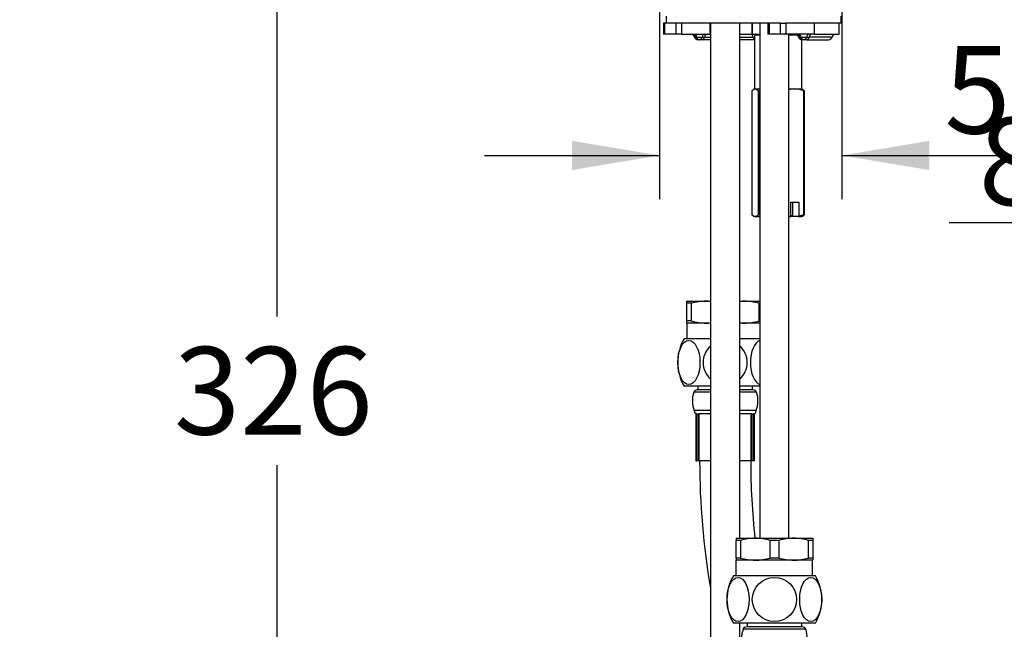
# Model space of a CAD drawing. Units: millimetres. Extents: x 7 to 293, y 5 to 413.
# Drawn here: x 77 to 145, y 203 to 245 of the extents above; entities that cross this region are included whole.
import ezdxf
from ezdxf import colors
from ezdxf.entities.mleader import LeaderData, LeaderLine
from ezdxf.enums import TextEntityAlignment as Align
from ezdxf.math import Vec2, Vec3

# ---------------------------------------------------------------- set-up
doc = ezdxf.new("R2010")
doc.units = ezdxf.units.MM
doc.layers.add('Default', color=7, linetype='Continuous')
doc.layers.add('DV1_Default', color=7, linetype='Continuous')
doc.styles.add('SEACAD_Arial', font='arial.ttf')
doc.dimstyles.new('JIS', dxfattribs={"dimtxt": 6, "dimasz": 6, "dimexe": 3, "dimexo": 0, "dimgap": 1.5, "dimtad": 0, "dimtih": 1, "dimtoh": 1, "dimdec": 0, "dimlfac": 4, "dimdsep": 46, "dimtxsty": 'SEACAD_Arial', "dimblk1": '_SE_FILLED', "dimblk2": '_SE_FILLED', "dimsah": 1, "dimcen": 3, "dimadec": 0, "dimazin": 0, "dimtfac": 0.5, "dimtdec": 3, "dimtmove": 0, "dimatfit": 3, "dimfxl": 1, "dimtolj": 1, "dimarcsym": 0})

# ---------------------------------------------------------------- blocks, each defined once
blk = doc.blocks.new('SE')
at = {"layer": 'DV1_Default', "color": 7, "linetype": 'Continuous'}
for p, q in [((121.356, 245.171), (121.356, 244.671)), ((133.356, 244.671), (133.356, 245.171)), ((121.257, 244.671), (121.184, 244.671)), ((121.184, 244.671), (121.184, 243.921)), ((121.356, 244.671), (121.257, 244.671)), ((121.257, 244.671), (121.257, 243.921)), ((128.909, 244.671), (121.356, 244.671)), ((122.052, 243.921), (122.052, 244.671)), ((122.406, 244.671), (122.406, 243.921)), ((124.35, 244.671), (124.35, 243.921)), ((124.41, 244.671), (124.41, 190.546)), ((126.41, 209.371), (126.41, 244.671)), ((127.244, 244.671), (127.244, 243.921)), ((127.257, 244.671), (127.257, 243.921)), ((127.785, 244.671), (127.785, 209.371)), ((128.343, 244.671), (128.343, 243.921)), ((128.416, 244.671), (128.416, 243.921)), ((129.212, 244.671), (128.909, 244.671)), ((129.212, 243.921), (129.212, 244.671)), ((129.212, 244.671), (129.565, 244.671)), ((130.648, 244.671), (129.565, 244.671)), ((129.565, 244.671), (129.565, 243.921)), ((133.356, 244.671), (130.648, 244.671)), ((131.51, 244.671), (131.51, 243.921)), ((133.231, 243.921), (133.231, 244.671)), ((121.257, 243.921), (121.184, 243.921)), ((122.052, 243.921), (121.257, 243.921)), ((122.406, 243.921), (122.052, 243.921)), ((122.406, 243.921), (124.35, 243.921)), ((123.373, 243.733), (123.297, 243.733)), ((123.373, 243.733), (123.461, 243.733)), ((123.461, 243.733), (123.826, 243.733)), ((123.826, 243.733), (124.003, 243.733)), ((124.003, 243.733), (124.41, 243.733)), ((124.35, 243.921), (124.41, 243.921)), ((126.41, 243.921), (127.244, 243.921)), ((126.41, 243.733), (127.325, 243.733)), ((127.257, 243.921), (127.244, 243.921)), ((127.257, 243.921), (127.785, 243.921)), ((127.325, 243.733), (127.41, 243.733)), ((127.51, 243.921), (127.41, 243.863)), ((127.785, 243.863), (127.41, 243.863)), ((127.41, 243.863), (127.41, 240.171)), ((128.416, 243.921), (128.343, 243.921)), ((129.212, 243.921), (128.416, 243.921)), ((129.565, 243.921), (129.212, 243.921)), ((131.51, 243.921), (129.565, 243.921)), ((129.785, 209.371), (129.785, 243.921)), ((130.363, 243.863), (129.785, 243.863)), ((130.445, 243.733), (130.457, 243.733)), ((130.457, 243.733), (130.532, 243.733)), ((130.532, 243.733), (130.62, 243.733)), ((130.62, 243.733), (130.985, 243.733)), ((130.985, 243.733), (131.162, 243.733)), ((132.739, 243.733), (131.162, 243.733)), ((131.51, 243.921), (133.231, 243.921)), ((123.544, 243.546), (123.539, 243.546)), ((123.632, 243.546), (123.544, 243.546)), ((123.655, 243.546), (123.632, 243.546)), ((123.831, 243.546), (123.655, 243.546)), ((124.41, 243.546), (123.831, 243.546)), ((127.41, 243.546), (126.41, 243.546)), ((130.66, 240.171), (130.66, 243.547)), ((130.688, 243.546), (130.66, 243.546)), ((130.693, 243.546), (130.688, 243.546)), ((130.703, 243.546), (130.693, 243.546)), ((130.703, 243.546), (130.699, 243.546)), ((130.792, 243.546), (130.703, 243.546)), ((130.814, 243.546), (130.792, 243.546)), ((130.991, 243.546), (130.814, 243.546)), ((130.991, 243.546), (132.497, 243.546)), ((127.237, 240.041), (127.237, 231.551)), ((127.41, 240.171), (127.351, 240.137)), ((127.465, 240.171), (127.41, 240.171)), ((127.465, 240.171), (127.785, 240.171)), ((127.694, 231.551), (127.694, 240.041)), ((127.694, 240.041), (127.76, 240.041)), ((127.76, 240.041), (127.76, 231.551)), ((129.785, 240.171), (130.184, 240.171)), ((130.184, 240.171), (130.66, 240.171)), ((130.719, 240.137), (130.66, 240.171)), ((130.809, 231.551), (130.809, 240.041)), ((130.809, 240.041), (130.834, 240.041)), ((130.834, 240.041), (130.834, 231.551)), ((129.919, 232.421), (130.449, 232.421)), ((129.919, 231.445), (129.919, 232.421)), ((130.022, 232.421), (130.022, 231.496)), ((130.449, 232.421), (130.449, 231.445)), ((127.76, 231.551), (127.694, 231.551)), ((129.919, 231.496), (130.026, 231.496)), ((130.809, 231.551), (130.449, 231.445)), ((130.834, 231.551), (130.809, 231.551)), ((127.345, 231.458), (127.41, 231.421)), ((127.465, 231.421), (127.41, 231.421)), ((127.465, 231.421), (127.785, 231.421)), ((129.785, 231.421), (129.888, 231.421)), ((129.888, 231.421), (129.919, 231.445)), ((130.078, 231.421), (129.888, 231.421)), ((130.418, 231.421), (130.078, 231.421)), ((130.449, 231.445), (130.418, 231.421)), ((130.418, 231.421), (130.66, 231.421)), ((130.66, 231.421), (130.725, 231.458)), ((122.785, 225.621), (124.098, 225.621)), ((122.785, 225.476), (122.785, 225.621)), ((123.082, 225.476), (122.785, 225.476)), ((122.785, 224.265), (122.785, 225.476)), ((123.082, 225.476), (123.082, 224.265)), ((124.098, 225.621), (124.41, 225.621)), ((126.41, 225.621), (126.723, 225.621)), ((126.723, 225.621), (127.785, 225.621)), ((127.785, 225.476), (127.738, 225.476)), ((127.738, 224.265), (127.738, 225.476)), ((123.082, 224.265), (122.785, 224.265)), ((122.785, 224.121), (122.785, 224.265)), ((124.098, 224.121), (122.785, 224.121)), ((122.79, 224.121), (122.79, 223.046)), ((124.41, 224.121), (124.098, 224.121)), ((126.723, 224.121), (126.41, 224.121)), ((127.785, 224.121), (126.723, 224.121)), ((127.785, 224.265), (127.738, 224.265)), ((124.41, 223.046), (122.595, 223.046)), ((127.785, 223.046), (126.41, 223.046)), ((124.41, 219.796), (122.595, 219.796)), ((124.41, 219.379), (123.26, 219.379)), ((124.41, 219.546), (123.496, 219.546)), ((123.535, 219.796), (123.535, 219.546)), ((127.785, 219.796), (126.41, 219.796)), ((127.324, 219.546), (126.41, 219.546)), ((127.56, 219.379), (126.41, 219.379)), ((127.285, 219.546), (127.285, 219.796)), ((124.41, 218.131), (123.291, 218.131)), ((127.529, 218.131), (126.41, 218.131)), ((123.441, 217.921), (123.344, 217.921)), ((123.41, 217.921), (123.41, 214.671)), ((123.578, 217.846), (123.445, 217.846)), ((123.445, 217.846), (123.445, 214.671)), ((123.576, 217.921), (124.41, 217.921)), ((123.578, 214.671), (123.578, 217.846)), ((123.625, 214.671), (123.625, 217.921)), ((126.41, 217.921), (127.245, 217.921)), ((127.195, 214.671), (127.195, 217.921)), ((127.242, 217.846), (127.242, 214.671)), ((127.376, 217.846), (127.242, 217.846)), ((127.376, 214.671), (127.376, 217.846)), ((127.38, 217.921), (127.476, 217.921)), ((127.41, 214.671), (127.41, 217.921)), ((123.41, 214.671), (123.445, 214.671)), ((123.578, 214.671), (123.445, 214.671)), ((123.625, 214.671), (123.578, 214.671)), ((124.41, 214.671), (123.625, 214.671)), ((127.195, 214.671), (126.41, 214.671)), ((127.242, 214.671), (127.195, 214.671)), ((127.376, 214.671), (127.242, 214.671)), ((127.41, 214.671), (127.376, 214.671)), ((126.16, 209.371), (127.473, 209.371)), ((126.16, 209.371), (126.16, 209.226)), ((126.457, 209.226), (126.16, 209.226)), ((126.16, 208.015), (126.16, 209.226)), ((126.457, 209.226), (126.457, 208.015)), ((127.473, 209.371), (130.098, 209.371)), ((128.488, 208.015), (128.488, 209.226)), ((129.082, 209.226), (128.488, 209.226)), ((129.082, 209.226), (129.082, 208.015)), ((130.098, 209.371), (131.41, 209.371)), ((131.41, 209.226), (131.113, 209.226)), ((131.113, 208.015), (131.113, 209.226)), ((131.41, 209.371), (131.41, 209.226)), ((131.41, 209.226), (131.41, 208.015)), ((126.155, 206.796), (126.155, 207.871)), ((126.457, 208.015), (126.16, 208.015)), ((126.16, 208.015), (126.16, 207.871)), ((127.473, 207.871), (126.16, 207.871)), ((130.098, 207.871), (127.473, 207.871)), ((129.082, 208.015), (128.488, 208.015)), ((131.41, 207.871), (130.098, 207.871)), ((131.41, 208.015), (131.113, 208.015)), ((131.405, 206.796), (131.405, 207.871)), ((131.41, 208.015), (131.41, 207.871)), ((131.6, 206.796), (125.97, 206.796)), ((131.6, 203.546), (125.97, 203.546)), ((126.41, 190.546), (126.41, 203.546)), ((130.699, 203.296), (126.871, 203.296)), ((126.91, 203.546), (126.91, 203.296)), ((130.66, 203.296), (130.66, 203.546)), ((130.935, 203.129), (126.635, 203.129))]:
    blk.add_line(p, q, dxfattribs=at)
blk.add_circle((128.785, 205.171), 1.516, dxfattribs=at)
for centre, radius, start, end in [((123.055, 243.671), 0.25, 14.47751, 90), ((123.539, 243.796), 0.25, 194.47751, 270), ((130.203, 243.671), 0.25, 14.47751, 90), ((130.214, 243.671), 0.25, 14.47751, 90), ((130.688, 243.796), 0.25, 194.47751, 270), ((130.699, 243.796), 0.25, 194.47751, 270), ((132.497, 243.796), 0.25, 270, 345.52249), ((132.981, 243.671), 0.25, 90, 165.52249), ((128.645, 237.095), 3.076, 106.24575, 106.72103), ((130.212, 238.468), 1.703, 90.93335, 104.5358), ((130.156, 238.466), 1.705, 67.46761, 89.05845), ((111.358, 217.438), 23.366, 36.7571, 36.98699), ((130.291, 233.387), 1.977, 255.15867, 259.15184), ((124.124, 221.788), 3.833, 90.39943, 105.77954), ((124.071, 221.789), 3.832, 84.91417, 89.60125), ((126.749, 221.788), 3.833, 90.39943, 95.07767), ((126.696, 221.789), 3.832, 74.21978, 89.60125), ((124.124, 227.953), 3.832, 254.21978, 269.60125), ((124.071, 227.953), 3.833, 270.39943, 275.07767), ((126.749, 227.953), 3.832, 264.91417, 269.60125), ((126.696, 227.953), 3.833, 270.39943, 285.77954), ((125.41, 221.421), 3.25, 150, 210), ((125.41, 221.421), 1.516, 131.28682, 228.71318), ((125.41, 221.421), 1.516, 0, 48.71318), ((125.41, 221.421), 1.516, 311.28682, 0), ((124.91, 218.796), 1.75, 160.52878, 202.32936), ((123.496, 219.296), 0.25, 90, 160.52878), ((127.324, 219.296), 0.25, 19.47122, 90), ((125.91, 218.796), 1.75, 337.67064, 19.47122), ((122.598, 217.846), 0.75, 5.72577, 22.32936), ((128.223, 217.846), 0.75, 157.67064, 174.27423), ((122.729, 217.846), 0.715, 0.00077, 6.00644), ((122.569, 217.846), 1.009, 359.99835, 4.25134), ((128.251, 217.846), 1.009, 175.74867, 180.00164), ((128.091, 217.846), 0.715, 173.99356, 179.99923), ((175.406, 214.667), 51.745, 179.99531, 189.7157), ((175.406, 214.667), 48.246, 179.99497, 186.30274), ((127.499, 205.538), 3.833, 90.39943, 105.77954), ((127.446, 205.539), 3.832, 74.21978, 89.60125), ((130.124, 205.538), 3.833, 90.39943, 105.77954), ((130.071, 205.539), 3.832, 74.21978, 89.60125), ((127.499, 211.703), 3.832, 254.21978, 269.60125), ((127.446, 211.703), 3.833, 270.39943, 285.77954), ((130.124, 211.703), 3.832, 254.21978, 269.60125), ((130.071, 211.703), 3.833, 270.39943, 285.77954), ((128.785, 205.171), 3.25, 150, 180), ((128.785, 205.171), 3.25, 0, 30), ((128.785, 205.171), 3.25, 180, 210), ((128.785, 205.171), 3.25, 330, 0), ((126.871, 203.046), 0.25, 90, 160.52878), ((130.699, 203.046), 0.25, 19.47122, 90), ((128.285, 202.546), 1.75, 160.52878, 202.32936), ((129.285, 202.546), 1.75, 337.67064, 19.47122)]:
    blk.add_arc(centre, radius, start, end, dxfattribs=at)
for centre, major_axis, ratio, start_param, end_param in [((123.201, 243.671), (0, 0.25), 0.707107, 4.965069, 6.283185), ((123.29, 243.671), (0, 0.25), 0.707107, 4.965069, 6.283185), ((123.544, 243.796), (0, 0.25), 0.707107, 1.823477, 3.141593), ((123.632, 243.796), (0, 0.25), 0.707107, 1.823477, 3.141593), ((123.655, 243.796), (0, 0.25), 0.707107, 3.141593, 4.459709), ((123.997, 243.671), (0, 0.25), 0.707107, 0, 1.318116), ((123.831, 243.796), (0, -0.25), 0.707107, 0, 1.318116), ((124.174, 243.671), (0, 0.25), 0.707107, 0, 1.318116), ((127.138, 243.671), (0, 0.25), 0.774985, 4.965069, 6.283185), ((127.513, 243.796), (0, -0.25), 0.774985, 4.965069, 5.7226), ((130.361, 243.671), (0, -0.25), 0.707107, 1.823477, 3.141593), ((130.449, 243.671), (0, -0.25), 0.707107, 1.823477, 3.141593), ((130.703, 243.796), (0, -0.25), 0.707107, 4.965069, 6.283185), ((130.792, 243.796), (0, 0.25), 0.707107, 1.823477, 3.141593), ((130.814, 243.796), (0, 0.25), 0.707107, 3.141593, 4.459709), ((131.156, 243.671), (0, -0.25), 0.707107, 3.141593, 4.459709), ((130.991, 243.796), (0, 0.25), 0.707107, 3.141593, 4.459709), ((131.333, 243.671), (0, -0.25), 0.707107, 3.141593, 4.459709), ((130.693, 243.796), (0, -0.25), 0.63198, 6.226671, 6.283185), ((127.9, 221.421), (0, -1.516), 0.5, 3.293706, 6.131072)]:
    blk.add_ellipse(centre, major_axis=major_axis, ratio=ratio, start_param=start_param, end_param=end_param, dxfattribs=at)
for centre, major_axis in [((122.92, 221.421), (0, 1.516)), ((126.295, 205.171), (0, -1.516)), ((131.275, 205.171), (0, 1.516))]:
    blk.add_ellipse(centre, major_axis=major_axis, ratio=0.5, dxfattribs=at)
for points, knots in [([(127.237, 240.041), (127.274, 240.081), (127.312, 240.114), (127.388, 240.159), (127.427, 240.171), (127.465, 240.171)], [0, 0, 0, 0, 0.5, 0.5, 1, 1, 1, 1]), ([(127.465, 240.171), (127.504, 240.171), (127.543, 240.158), (127.62, 240.113), (127.657, 240.08), (127.694, 240.041)], [0, 0, 0, 0, 0.5, 0.5, 1, 1, 1, 1]), ([(130.834, 240.041), (130.796, 240.081), (130.758, 240.114), (130.719, 240.137), (130.718, 240.137), (130.718, 240.138)], [0, 0, 0, 0, 0.979671, 0.979671, 1, 1, 1, 1]), ([(127.465, 231.421), (127.427, 231.421), (127.388, 231.433), (127.312, 231.478), (127.274, 231.511), (127.237, 231.551)], [0, 0, 0, 0, 0.5, 0.5, 1, 1, 1, 1]), ([(127.694, 231.551), (127.657, 231.511), (127.62, 231.478), (127.543, 231.433), (127.504, 231.421), (127.465, 231.421)], [0, 0, 0, 0, 0.5, 0.5, 1, 1, 1, 1]), ([(130.718, 231.454), (130.719, 231.455), (130.719, 231.455), (130.758, 231.478), (130.796, 231.511), (130.834, 231.551)], [0.4926638, 0.4926638, 0.4926638, 0.4926638, 0.5, 0.5, 1, 1, 1, 1])]:
    blk.add_open_spline(points, degree=3, knots=knots, dxfattribs=at)
blk = doc.blocks.new('DMBLK1')
at = {"layer": 'Default', "linetype": 'Continuous'}
for points in [[(93.671, 254.171), (95.671, 254.171), (94.671, 260.171)], [(93.671, 184.796), (94.671, 178.796), (95.671, 184.796)]]:
    blk.add_hatch(color=7, dxfattribs=at).paths.add_polyline_path(points)
at = {"layer": 'Default', "color": 7, "linetype": 'Continuous'}
for p, q in [((121.186, 260.171), (91.671, 260.171)), ((94.671, 260.171), (94.671, 224.583)), ((94.671, 214.383), (94.671, 178.796)), ((123.08, 178.796), (91.671, 178.796))]:
    blk.add_line(p, q, dxfattribs=at)
at = {"layer": 'Default', "color": 7, "linetype": 'Continuous', "style": 'SEACAD_Arial'}
blk.add_text('326', height=6, dxfattribs=at).set_placement((87.628, 222.483), align=Align.TOP_LEFT)
blk = doc.blocks.new('_SE_FILLED')
at = {"color": 0}
blk.add_line((0, 0), (-1, 0), dxfattribs=at)
blk.add_solid([(0, 0), (-1, -0.1665), (-1, 0.1665), (0, 0)], dxfattribs=at)
blk = doc.blocks.new('DMBLK11')
at = {"layer": 'Default', "linetype": 'Continuous'}
for points in [[(114.915, 234.614), (120.915, 235.614), (114.915, 236.614)], [(139.406, 234.614), (139.406, 236.614), (133.406, 235.614)]]:
    blk.add_hatch(color=7, dxfattribs=at).paths.add_polyline_path(points)
at = {"layer": 'Default', "color": 7, "linetype": 'Continuous'}
for p, q in [((120.915, 260.3), (120.915, 232.614)), ((133.406, 260.3), (133.406, 232.614)), ((108.915, 235.614), (120.915, 235.614)), ((133.406, 235.614), (151.923, 235.614))]:
    blk.add_line(p, q, dxfattribs=at)
at = {"layer": 'Default', "color": 7, "linetype": 'Continuous', "style": 'SEACAD_Arial'}
blk.add_text('50', height=6, dxfattribs=at).set_placement((140.432, 243.114), align=Align.TOP_LEFT)
blk = doc.blocks.new('DMBLK13')
at = {"layer": 'Default', "linetype": 'Continuous'}
for points in [[(74.362, 254.171), (76.362, 254.171), (75.362, 260.171)], [(74.362, 101.921), (75.362, 95.921), (76.362, 101.921)]]:
    blk.add_hatch(color=7, dxfattribs=at).paths.add_polyline_path(points)
at = {"layer": 'Default', "color": 7, "linetype": 'Continuous'}
for p, q in [((121.186, 260.171), (72.362, 260.171)), ((75.362, 260.171), (75.362, 183.146)), ((75.362, 172.946), (75.362, 95.921)), ((140.91, 95.921), (72.362, 95.921))]:
    blk.add_line(p, q, dxfattribs=at)
at = {"layer": 'Default', "color": 7, "linetype": 'Continuous', "style": 'SEACAD_Arial'}
blk.add_text('(500-750)', height=6, dxfattribs=at).set_placement((55.067, 181.046), align=Align.TOP_LEFT)
blk = doc.blocks.new('DMBLK18')
at = {"layer": 'Default', "linetype": 'Continuous'}
for points in [[(49.427, 254.171), (51.427, 254.171), (50.427, 260.171)], [(49.427, 114.414), (50.427, 108.414), (51.427, 114.414)]]:
    blk.add_hatch(color=7, dxfattribs=at).paths.add_polyline_path(points)
at = {"layer": 'Default', "color": 7, "linetype": 'Continuous'}
for p, q in [((121.186, 260.171), (47.427, 260.171)), ((50.427, 260.171), (50.427, 189.392)), ((50.427, 179.192), (50.427, 108.414)), ((64.178, 108.414), (47.427, 108.414))]:
    blk.add_line(p, q, dxfattribs=at)
at = {"layer": 'Default', "color": 7, "linetype": 'Continuous', "style": 'SEACAD_Arial'}
blk.add_text('(350-600)', height=6, dxfattribs=at).set_placement((30.131, 187.292), align=Align.TOP_LEFT)

msp = doc.modelspace()

# ---------------------------------------------------------------- block references
msp.add_blockref('SE', (0, 0))

# ---------------------------------------------------------------- dimensions: what is measured, and where the dimension line sits
at = {"layer": 'Default', "color": 7, "linetype": 'Continuous'}
for base, p1, p2, angle, text, override, picture, middle, dimtype in [((50.4268, 108.414), (121.1857, 260.1707), (64.1776, 108.414), 90, '\\A1;(350-600) {}', {"dimdec": 2}, 'DMBLK18', (50.4268, 184.2924), 160), ((75.3623, 95.9207), (121.1857, 260.1707), (140.9101, 95.9207), 90, '\\A1;(500-750) {}', {"dimdec": 2}, 'DMBLK13', (75.3623, 178.0457), 160), ((120.9146, 235.6143), (120.9146, 260.3001), (133.4056, 260.3001), 0, '\\A1;<>', {"dimtad": 1, "dimtih": 0, "dimtoh": 0, "dimtofl": 0, "dimtolj": 0}, 'DMBLK11', (138.3318, 235.6143), 161)]:
    dim = msp.add_linear_dim(base=base, p1=p1, p2=p2, angle=angle, text=text, dimstyle='JIS', override=override, dxfattribs=at)
    dim.commit()
    dim.dimension.update_dxf_attribs({"geometry": picture, "text_midpoint": middle, "dimtype": dimtype})
dim = msp.add_linear_dim(base=(94.6713145033, 178.7957331216), p1=(121.1857441023, 260.1707331216), p2=(123.0800716306, 178.7957331216), angle=90, text='\\A1;<>', dimstyle='JIS', dxfattribs=at)
dim.commit()
dim.dimension.update_dxf_attribs({"geometry": 'DMBLK1', "text_midpoint": (94.6713145033, 219.4832316911), "dimtype": 160})

# ---------------------------------------------------------------- leaders
ml = msp.add_multileader_mtext('Standard', dxfattribs=at)
ml.set_content('{\\pxsm0.9;\\fArial|b0||i0||c0|p34;\\W1.;800mm\\P}', color=256)
ml.set_leader_properties()
ml.build(insert=Vec2(0, 0))
ml.multileader.update_dxf_attribs({"text_left_attachment_type": 5, "text_right_attachment_type": 5, "dogleg_length": 0, "arrow_head_size": 6})
ctx = ml.context
ctx.base_point, ctx.char_height, ctx.arrow_head_size, ctx.landing_gap_size = Vec3(142.7862, 230.9861), 6, 6, 0
ctx.left_attachment, ctx.right_attachment = 5, 5
notes = []
notes.append((ctx, [(0, (1, 1, 0), (169.8342, 230.9861), (-1, 0), 0, [(0, [(183.2307, 205.7879)], 0, [])])]))
ctx.mtext.insert = Vec3(142.7862, 238.2101)
for ctx, leaders in notes:
    for number, flags, end, landing, length, lines in leaders:
        leader = LeaderData()
        leader.index, (leader.has_last_leader_line, leader.has_dogleg_vector, leader.attachment_direction) = number, flags
        leader.last_leader_point, leader.dogleg_vector, leader.dogleg_length = Vec3(end), Vec3(landing), length
        for number, points, colour, breaks in lines:
            line = LeaderLine()
            line.index, line.vertices, line.color, line.breaks = number, Vec3.list(points), colors.encode_raw_color(colour), breaks
            leader.lines.append(line)
        ctx.leaders.append(leader)

doc.saveas('drawing.dxf')
